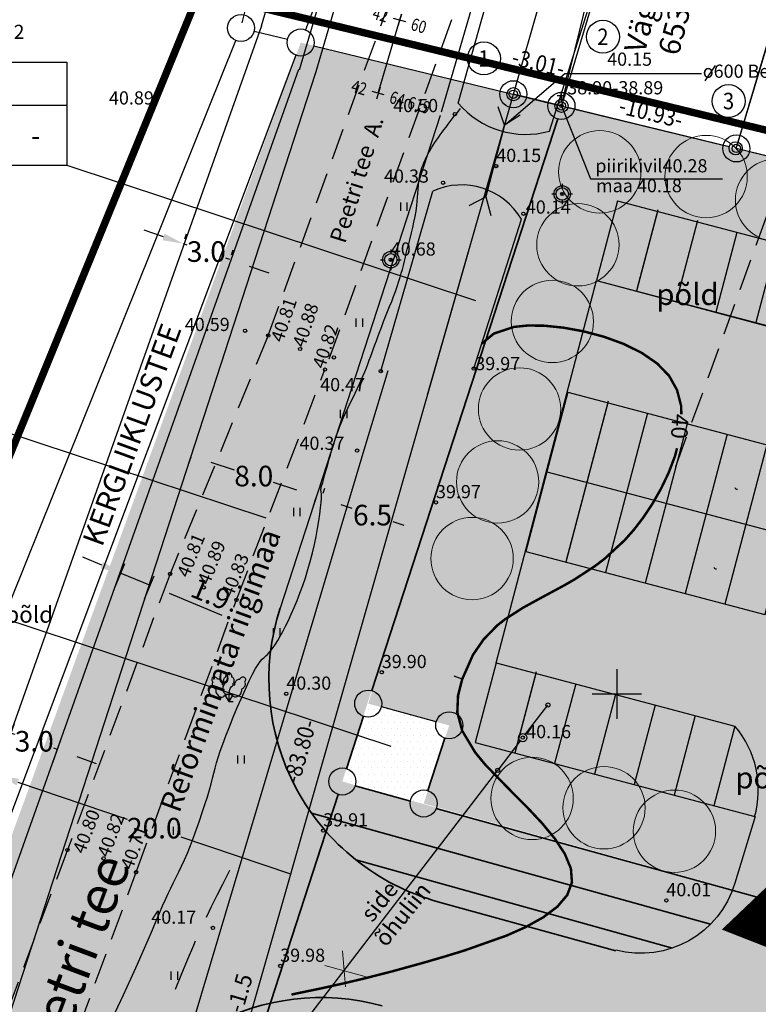
# Model space of a CAD drawing. Extents: x 545460 to 1092655, y 6583769 to 13168131.
# Drawn here: x 545914 to 545959, y 6583931 to 6583991 of the extents above; entities that cross this region are included whole.
import ezdxf
from ezdxf.enums import TextEntityAlignment as Align

# ---------------------------------------------------------------- set-up
doc = ezdxf.new("R2010")
doc.units = 0
doc.header["$PDMODE"] = 32
doc.header["$PDSIZE"] = 1
for name, pattern in [('CENTER', [2, 1.25, -0.25, 0.25, -0.25]), ('DASHED2', [9.525, 6.35, -3.175]), ('PIIRID', [7.5, 5, -1, 0.5, -1])]:
    doc.linetypes.add(name, pattern=pattern)
doc.layers.get('0').update_dxf_attribs({"linetype": 'CONTINUOUS'})
for name, color, linetype in [('ALUSVORK', 6, 'CONTINUOUS'), ('ELAMUMAA', 2, 'CONTINUOUS'), ('HALJASTUS', 3, 'CONTINUOUS'), ('k-as-pos-nr', 7, 'CONTINUOUS'), ('KOLVIK', 3, 'CONTINUOUS'), ('KORGPIK', 2, 'CONTINUOUS'), ('korgusjoon', 23, 'CONTINUOUS'), ('korgusjoon_tais', 13, 'CONTINUOUS'), ('KRAAV', 4, 'CONTINUOUS'), ('KTRASS', 7, 'CONTINUOUS'), ('MOODUD', 7, 'CONTINUOUS'), ('PIIR', 1, 'CONTINUOUS'), ('PIIR_UUS', 1, 'CONTINUOUS'), ('PIIRID', 10, 'CONTINUOUS'), ('Piirinaabrid_Aadressid', 7, 'CONTINUOUS'), ('PLANEERITAVAALA-PIIR', 1, 'PIIRID'), ('pr_kate', 1, 'CONTINUOUS'), ('Pr_telg', 4, 'CENTER'), ('Pr_telg_Pk', 1, 'CONTINUOUS'), ('PUU', 3, 'CONTINUOUS'), ('re-K-P', 251, 'CONTINUOUS'), ('RISTID', 7, 'CONTINUOUS'), ('SLIIN', 6, 'CONTINUOUS'), ('tee', 7, 'CONTINUOUS'), ('TEED', 2, 'CONTINUOUS'), ('TEXT', 7, 'CONTINUOUS'), ('tootmismaa', 200, 'CONTINUOUS'), ('TRANSPORDIMAA', 250, 'CONTINUOUS'), ('Truup', 3, 'CONTINUOUS')]:
    doc.layers.add(name, color=color, linetype=linetype)
doc.layers.add('KATASTRIPIIR', color=1, linetype='CONTINUOUS', lineweight=18)
doc.layers.add('piir UUS', color=1, linetype='CONTINUOUS', lineweight=35)
doc.styles.add('1-500', font='COUR.TTF', dxfattribs={"width": 0.8, "height": 0.75})
doc.styles.add('ESTS', font='romans.shx')
doc.styles.add('ROMANS', font='ROMANS.shx')
doc.styles.get("Standard").update_dxf_attribs({"font": 'ISOCP'})
doc.styles.add('SWISL', font='swissl.ttf')
doc.dimstyles.new('ISO-25', dxfattribs={"dimtxt": 2.5, "dimasz": 2.5, "dimexe": 1.25, "dimexo": 0.625, "dimtad": 1, "dimtih": 1, "dimdec": 4, "dimdsep": 46, "dimtxsty": 'Standard', "dimcen": 2.5, "dimadec": 0, "dimazin": 0, "dimtfac": 1, "dimtdec": 4, "dimtmove": 0, "dimatfit": 3, "dimfxl": 0, "dimtvp": 1, "dimtolj": 1, "dimtzin": 0, "dimarcsym": 0})

# ---------------------------------------------------------------- blocks, each defined once
blk = doc.blocks.new('23')
for p, q in [((0, 1.25), (0, 0.75)), ((-1.25, 0), (-0.75, 0)), ((0.75, 0), (1.25, 0)), ((0, -0.75), (0, -1.25))]:
    blk.add_line(p, q)
blk.add_circle((0, 0), 0.75)
blk.add_point((0, 0))
blk = doc.blocks.new('rist')
for p, q in [((0, 3), (0, -3)), ((-3, 0), (3, 0))]:
    blk.add_line(p, q)
blk = doc.blocks.new('59')
blk.add_line((0, 0.5), (0, 5))
for centre, radius in [((0, 5), 0.25), ((0, 0), 0.5)]:
    blk.add_circle(centre, radius)
blk = doc.blocks.new('316')
for p, q in [((-0.48, 0.74), (0, 0)), ((0, 0.88), (0, 0)), ((0.48, 0.74), (0, 0)), ((0, 0), (0.53, 0))]:
    blk.add_line(p, q)
at = {"flags": 128}
for points in [[(-1.35, 2.7), (-1.41, 2.77), (-1.47, 2.84), (-1.54, 2.89), (-1.61, 2.93), (-1.69, 2.96), (-1.76, 2.97), (-1.83, 2.96), (-1.89, 2.94), (-1.95, 2.91), (-1.99, 2.86), (-2.02, 2.8), (-2.04, 2.72), (-2.05, 2.64), (-2.04, 2.56), (-2.01, 2.48), (-1.98, 2.39), (-1.93, 2.31)], [(-0.75, 2.02), (-0.74, 2.1), (-0.75, 2.18), (-0.77, 2.27), (-0.8, 2.36), (-0.85, 2.44), (-0.91, 2.52), (-0.98, 2.59), (-1.05, 2.64), (-1.13, 2.68), (-1.21, 2.71), (-1.28, 2.71), (-1.35, 2.7)], [(-1.93, 2.31), (-1.97, 2.25), (-1.99, 2.18), (-1.99, 2.1), (-1.99, 2.02), (-1.97, 1.93), (-1.93, 1.85), (-1.89, 1.77), (-1.83, 1.69), (-1.77, 1.63), (-1.7, 1.57), (-1.62, 1.53), (-1.55, 1.51)], [(-1.55, 1.51), (-1.57, 1.4), (-1.56, 1.28), (-1.54, 1.16), (-1.5, 1.04), (-1.44, 0.93), (-1.37, 0.82), (-1.28, 0.72), (-1.18, 0.64), (-1.08, 0.58), (-0.97, 0.53), (-0.87, 0.51), (-0.77, 0.51), (-0.68, 0.54), (-0.6, 0.59), (-0.53, 0.65), (-0.49, 0.74)], [(-0.59, 1.96), (-0.67, 1.99), (-0.75, 2.02)], [(-0.49, 0.74), (-0.4, 0.75), (-0.32, 0.77), (-0.24, 0.82)]]:
    blk.add_lwpolyline(points, dxfattribs=at)
at = {"extrusion": (0, 0, -1), "flags": 128}
for points in [[(0.47, 2.11), (0.51, 2.17), (0.55, 2.25), (0.58, 2.33), (0.6, 2.42), (0.61, 2.51), (0.6, 2.61), (0.58, 2.7), (0.55, 2.78), (0.51, 2.85), (0.46, 2.91), (0.41, 2.96), (0.35, 2.99)], [(0.35, 2.99), (0.34, 3.09), (0.32, 3.18), (0.29, 3.26), (0.26, 3.33), (0.21, 3.4), (0.15, 3.45), (0.09, 3.48), (0.03, 3.5), (-0.04, 3.5), (-0.1, 3.48), (-0.16, 3.45), (-0.22, 3.4), (-0.26, 3.34), (-0.3, 3.26), (-0.33, 3.18), (-0.35, 3.09), (-0.35, 3)], [(-0.35, 3), (-0.42, 2.97), (-0.48, 2.92), (-0.53, 2.86), (-0.57, 2.79), (-0.61, 2.7), (-0.63, 2.61), (-0.63, 2.51), (-0.63, 2.41), (-0.61, 2.32), (-0.57, 2.23), (-0.53, 2.16), (-0.48, 2.1)], [(-0.76, 2.02), (-0.75, 2.1), (-0.76, 2.19), (-0.78, 2.27), (-0.82, 2.36), (-0.86, 2.44), (-0.92, 2.51), (-0.98, 2.58), (-1.05, 2.63), (-1.13, 2.67), (-1.2, 2.69), (-1.27, 2.7), (-1.34, 2.7)], [(-1.34, 2.7), (-1.4, 2.77), (-1.46, 2.84), (-1.53, 2.89), (-1.6, 2.93), (-1.68, 2.96), (-1.75, 2.97), (-1.82, 2.97), (-1.88, 2.95), (-1.94, 2.91), (-1.98, 2.86), (-2.01, 2.8), (-2.03, 2.73), (-2.04, 2.65), (-2.03, 2.57), (-2.01, 2.48), (-1.98, 2.4), (-1.93, 2.32)], [(0, 0.88), (0.09, 0.84), (0.18, 0.82), (0.27, 0.82), (0.36, 0.85), (0.45, 0.91), (0.52, 0.98), (0.59, 1.07), (0.64, 1.18), (0.67, 1.3), (0.69, 1.43), (0.7, 1.57), (0.68, 1.69), (0.65, 1.82), (0.6, 1.93), (0.54, 2.03), (0.47, 2.11)], [(-0.48, 0.74), (-0.38, 0.75), (-0.3, 0.78), (-0.22, 0.84), (-0.16, 0.91), (-0.12, 1), (-0.1, 1.11), (-0.09, 1.22), (-0.11, 1.34), (-0.15, 1.46), (-0.2, 1.58), (-0.27, 1.69), (-0.35, 1.79), (-0.45, 1.88), (-0.55, 1.95), (-0.65, 2), (-0.76, 2.02)], [(-0.48, 2.1), (-0.53, 2.04), (-0.58, 1.96)], [(-1.55, 1.5), (-1.56, 1.39), (-1.55, 1.27), (-1.53, 1.15), (-1.49, 1.03), (-1.43, 0.92), (-1.35, 0.81), (-1.27, 0.72), (-1.17, 0.64), (-1.07, 0.58), (-0.96, 0.54), (-0.86, 0.52), (-0.76, 0.52), (-0.67, 0.54), (-0.59, 0.59), (-0.53, 0.66), (-0.48, 0.74)], [(-1.93, 2.32), (-1.97, 2.26), (-2, 2.19), (-2.01, 2.11), (-2, 2.02), (-1.98, 1.93), (-1.95, 1.84), (-1.9, 1.76), (-1.84, 1.68), (-1.77, 1.62), (-1.7, 1.56), (-1.62, 1.52), (-1.55, 1.5)], [(-0.24, 0.82), (-0.16, 0.82), (-0.08, 0.84), (0, 0.88)]]:
    blk.add_lwpolyline(points, dxfattribs=at)
blk = doc.blocks.new('piirkivi')
for p, q in [((-0.5, 1.25), (0.5, 1.25)), ((0, 0.5), (0, 1.75))]:
    blk.add_line(p, q)
blk.add_circle((0, 0), 0.5)
blk = doc.blocks.new('41')
for p, q in [((-0.39, -0.5), (-0.39, 0.5)), ((0.41, -0.5), (0.41, 0.5))]:
    blk.add_line(p, q)
blk = doc.blocks.new('PPNR')
blk.add_circle((0, 0), 2)
at = {"style": 'ROMANS', "width": 0.9}
blk.add_attdef('PPNR', text='', height=2, dxfattribs=at).set_placement((0, 0), align=Align.MIDDLE_CENTER)
blk = doc.blocks.new('JOON')
at = {"style": 'ROMANS', "width": 0.9}
blk.add_attdef('JOON', text='', height=2, dxfattribs=at).set_placement((0, 0), align=Align.MIDDLE_CENTER)
blk = doc.blocks.new('parkla25')
at = {"layer": 'KOLVIK'}
for centre, start, end in [((545740.14, 6584041.963), 202.87345, 276.13209), ((545742.557, 6584041.324), 202.87345, 276.13209), ((545741.187, 6584034.923), 289.89686, 3.1555), ((545737.123, 6584030.348), 202.87345, 276.13209), ((545739.911, 6584030.089), 289.89686, 3.1555), ((545735.846, 6584025.514), 202.87345, 276.13209)]:
    blk.add_arc(centre, 0.159, start, end, dxfattribs=at)
at = {"layer": 're-K-P', "color": 7, "lineweight": 25}
for p, q in [((545729.863, 6584047.684), (545746.783, 6584043.215)), ((545729.863, 6584047.684), (545744.366, 6584043.854)), ((545728.587, 6584042.85), (545745.507, 6584038.381)), ((545728.587, 6584042.85), (545743.089, 6584039.019)), ((545726.846, 6584036.07), (545741.348, 6584032.239)), ((545725.569, 6584031.235), (545740.072, 6584027.405)), ((545725.569, 6584031.235), (545740.072, 6584027.405)), ((545724.293, 6584026.401), (545738.796, 6584022.571)), ((545722.483, 6584019.639), (545736.986, 6584015.809)), ((545721.207, 6584014.805), (545738.192, 6584010.319))]:
    blk.add_line(p, q, dxfattribs=at)
at = {"layer": 're-K-P', "color": 251, "lineweight": 25}
blk.add_line((545742.762, 6584027.887), (545742.431, 6584026.633), dxfattribs=at)
for points in [[(545729.863, 6584047.684), (545728.587, 6584042.85)], [(545729.863, 6584047.684), (545728.587, 6584042.85)], [(545732.28, 6584047.046), (545731.004, 6584042.212)], [(545732.28, 6584047.046), (545731.004, 6584042.212)], [(545732.304, 6584047.137), (545731.028, 6584042.302)], [(545734.697, 6584046.407), (545733.421, 6584041.573)], [(545734.697, 6584046.407), (545733.421, 6584041.573)], [(545734.721, 6584046.498), (545733.445, 6584041.664)], [(545737.114, 6584045.769), (545735.838, 6584040.935)], [(545737.114, 6584045.769), (545735.838, 6584040.935)], [(545739.532, 6584045.131), (545738.255, 6584040.296)], [(545739.532, 6584045.131), (545738.255, 6584040.296)], [(545741.949, 6584044.492), (545740.672, 6584039.658)], [(545741.949, 6584044.492), (545740.672, 6584039.658)], [(545744.366, 6584043.854), (545743.089, 6584039.019)], [(545744.366, 6584043.854), (545743.089, 6584039.019)], [(545746.783, 6584043.215), (545745.507, 6584038.381)], [(545726.846, 6584036.07), (545725.569, 6584031.235)], [(545729.263, 6584035.431), (545727.987, 6584030.597)], [(545729.287, 6584035.522), (545728.011, 6584030.688)], [(545731.68, 6584034.793), (545730.404, 6584029.959)], [(545734.097, 6584034.155), (545732.821, 6584029.32)], [(545736.514, 6584033.516), (545735.238, 6584028.682)], [(545738.931, 6584032.878), (545737.655, 6584028.043)], [(545741.348, 6584032.239), (545740.072, 6584027.405)], [(545725.569, 6584031.235), (545724.293, 6584026.401)], [(545728.011, 6584030.688), (545726.734, 6584025.854)], [(545727.987, 6584030.597), (545726.71, 6584025.763)], [(545730.404, 6584029.959), (545729.127, 6584025.124)], [(545732.821, 6584029.32), (545731.544, 6584024.486)], [(545735.238, 6584028.682), (545733.962, 6584023.847)], [(545737.655, 6584028.043), (545736.379, 6584023.209)], [(545740.072, 6584027.405), (545738.796, 6584022.571)], [(545722.483, 6584019.639), (545721.207, 6584014.805)], [(545724.9, 6584019.001), (545723.624, 6584014.166)], [(545724.924, 6584019.092), (545723.648, 6584014.257)], [(545727.318, 6584018.362), (545726.041, 6584013.528)], [(545729.735, 6584017.724), (545728.458, 6584012.889)], [(545732.152, 6584017.085), (545730.875, 6584012.251)], [(545734.569, 6584016.447), (545733.292, 6584011.613)], [(545736.986, 6584015.809), (545735.71, 6584010.974)]]:
    blk.add_lwpolyline(points, dxfattribs=at)
for centre, start, end in [((545736.775, 6584028.361), 354.47228, 40.27637), ((545736.63, 6584028.165), 291.20156, 345.21016), ((545732.412, 6584011.93), 344.12234, 40.27637)]:
    blk.add_arc(centre, 6, start, end, dxfattribs=at)
blk = doc.blocks.new('*D97')
at = {"layer": 'PIIR_UUS', "color": 0, "lineweight": -2, "ltscale": 0.5}
for p, q in [((545912.541, 6583945.344), (545912.641, 6583945.64)), ((545913.626, 6583944.648), (545920.27, 6583942.406)), ((545930.198, 6583939.057), (545923.553, 6583941.299)), ((545931.482, 6583938.953), (545931.582, 6583939.249))]:
    blk.add_line(p, q, dxfattribs=at)
at = {"layer": 'PIIR_UUS', "color": 0, "lineweight": 30, "ltscale": 0.5}
for points in [[(545913.692, 6583944.846), (545913.559, 6583944.451), (545912.441, 6583945.048)], [(545930.264, 6583939.254), (545930.131, 6583938.859), (545931.382, 6583938.657)]]:
    blk.add_solid(points, dxfattribs=at)
at = {"layer": 'PIIR_UUS', "color": 0, "lineweight": 25, "ltscale": 0.5, "insert": (545921.912, 6583941.853), "char_height": 1.25, "attachment_point": 5}
blk.add_mtext('\\A1;20.0', dxfattribs=at)
blk = doc.blocks.new('stalbl')
for p, q in [((0.0424, 0), (-0.0424, 0)), ((0, 0.0424), (0, -0.0415))]:
    blk.add_line(p, q)
blk.add_attdef('STAMAN', text='', height=0.0833).set_placement((-0.08, 0), align=Align.MIDDLE_RIGHT)
blk.add_attdef('STAPRE', text='', height=0.0833).set_placement((0.08, 0), align=Align.MIDDLE_LEFT)
blk = doc.blocks.new('*D101')
at = {"layer": 'tee', "color": 0, "lineweight": -2, "ltscale": 0.5}
for p, q in [((545924.123, 6583964.377), (545923.958, 6583963.87)), ((545925.34, 6583964.077), (545926.767, 6583963.613)), ((545930.57, 6583962.376), (545929.143, 6583962.84)), ((545931.731, 6583961.902), (545931.566, 6583961.395))]:
    blk.add_line(p, q, dxfattribs=at)
at = {"layer": 'tee', "color": 0, "lineweight": 30, "ltscale": 0.5}
for points in [[(545925.405, 6583964.276), (545925.276, 6583963.879), (545924.152, 6583964.464)], [(545930.635, 6583962.574), (545930.506, 6583962.178), (545931.759, 6583961.99)]]:
    blk.add_solid(points, dxfattribs=at)
at = {"layer": 'tee', "color": 0, "lineweight": 25, "ltscale": 0.5, "insert": (545927.955, 6583963.227), "char_height": 1.25, "attachment_point": 5}
blk.add_mtext('\\A1;8.0', dxfattribs=at)
blk = doc.blocks.new('*D107')
at = {"layer": 'MOODUD', "color": 0, "lineweight": -2, "ltscale": 0.5}
for p, q in [((545922.475, 6583977.741), (545921.292, 6583978.145)), ((545923.759, 6583977.633), (545923.86, 6583977.929)), ((545923.658, 6583977.337), (545923.89, 6583977.258)), ((545926.598, 6583976.664), (545926.699, 6583976.96)), ((545926.497, 6583976.368), (545926.266, 6583976.447)), ((545927.68, 6583975.964), (545928.863, 6583975.561))]:
    blk.add_line(p, q, dxfattribs=at)
at = {"layer": 'MOODUD', "color": 0, "lineweight": 25, "ltscale": 0.5}
for points in [[(545922.542, 6583977.938), (545922.408, 6583977.544), (545923.658, 6583977.337)], [(545927.748, 6583976.161), (545927.613, 6583975.767), (545926.497, 6583976.368)]]:
    blk.add_solid(points, dxfattribs=at)
at = {"layer": 'MOODUD', "color": 0, "lineweight": 30, "ltscale": 0.5, "insert": (545925.078, 6583976.853), "char_height": 1.25, "attachment_point": 5}
blk.add_mtext('\\A1;3.0', dxfattribs=at)
blk = doc.blocks.new('*D108')
at = {"layer": 'MOODUD', "color": 0, "lineweight": -2, "ltscale": 0.5}
for p, q in [((545918.733, 6583957.82), (545917.579, 6583958.301)), ((545919.542, 6583956.513), (545920.127, 6583957.915)), ((545919.886, 6583957.339), (545921.659, 6583956.599)), ((545921.315, 6583955.774), (545921.9, 6583957.176)), ((545922.813, 6583956.118), (545926.011, 6583954.784))]:
    blk.add_line(p, q, dxfattribs=at)
at = {"layer": 'MOODUD', "color": 0, "lineweight": 25, "ltscale": 0.5}
for points in [[(545918.813, 6583958.012), (545918.652, 6583957.627), (545919.886, 6583957.339)], [(545922.893, 6583956.31), (545922.733, 6583955.926), (545921.659, 6583956.599)]]:
    blk.add_solid(points, dxfattribs=at)
at = {"layer": 'MOODUD', "color": 0, "lineweight": 25, "ltscale": 0.5, "insert": (545925.35, 6583956.076), "char_height": 1.25, "attachment_point": 5, "rotation": 337.36038}
blk.add_mtext('\\A1;1.9', dxfattribs=at)
blk = doc.blocks.new('*D110')
at = {"layer": 'MOODUD', "color": 0, "lineweight": -2, "ltscale": 0.5}
for p, q in [((545912.036, 6583948.047), (545910.859, 6583948.466)), ((545912.934, 6583946.84), (545913.424, 6583948.217)), ((545913.214, 6583947.629), (545913.437, 6583947.55)), ((545915.755, 6583945.838), (545916.244, 6583947.215)), ((545916.035, 6583946.626), (545915.813, 6583946.705)), ((545917.213, 6583946.207), (545918.391, 6583945.789))]:
    blk.add_line(p, q, dxfattribs=at)
at = {"layer": 'MOODUD', "color": 0, "lineweight": 25, "ltscale": 0.5}
for points in [[(545912.106, 6583948.243), (545911.967, 6583947.851), (545913.214, 6583947.629)], [(545917.282, 6583946.404), (545917.143, 6583946.011), (545916.035, 6583946.626)]]:
    blk.add_solid(points, dxfattribs=at)
at = {"layer": 'MOODUD', "color": 0, "lineweight": 25, "ltscale": 0.5, "insert": (545914.625, 6583947.127), "char_height": 1.25, "attachment_point": 5}
blk.add_mtext('\\A1;3.0', dxfattribs=at)
blk = doc.blocks.new('*D111')
at = {"layer": 'MOODUD', "color": 0, "lineweight": -2, "ltscale": 0.5}
for p, q in [((545932.161, 6583962.188), (545932.26, 6583962.484)), ((545933.247, 6583961.495), (545933.913, 6583961.273)), ((545937.08, 6583960.216), (545936.414, 6583960.439)), ((545938.364, 6583960.117), (545938.463, 6583960.414))]:
    blk.add_line(p, q, dxfattribs=at)
at = {"layer": 'MOODUD', "color": 0, "lineweight": 25, "ltscale": 0.5}
for points in [[(545933.313, 6583961.693), (545933.182, 6583961.298), (545932.062, 6583961.891)], [(545937.146, 6583960.414), (545937.014, 6583960.019), (545938.266, 6583959.821)]]:
    blk.add_solid(points, dxfattribs=at)
at = {"layer": 'MOODUD', "color": 0, "lineweight": 25, "ltscale": 0.5, "insert": (545935.164, 6583960.856), "char_height": 1.25, "attachment_point": 5}
blk.add_mtext('\\A1;6.5', dxfattribs=at)
blk = doc.blocks.new('*D116')
at = {"layer": 'k-as-pos-nr', "color": 0, "lineweight": -2, "ltscale": 0.5}
for p, q in [((545927.256, 6583990.731), (545929.138, 6583998.469)), ((545930.205, 6583997.566), (545937.077, 6583995.894)), ((545947.232, 6583993.424), (545940.36, 6583995.096)), ((545946.712, 6583985.998), (545948.594, 6583993.736))]:
    blk.add_line(p, q, dxfattribs=at)
at = {"layer": 'k-as-pos-nr', "color": 0, "lineweight": 25, "ltscale": 0.5}
for points in [[(545930.254, 6583997.769), (545930.156, 6583997.364), (545928.99, 6583997.862)], [(545947.281, 6583993.626), (545947.183, 6583993.222), (545948.447, 6583993.129)]]:
    blk.add_solid(points, dxfattribs=at)
at = {"layer": 'k-as-pos-nr', "color": 0, "lineweight": 25, "ltscale": 0.5, "insert": (545938.718, 6583995.495), "char_height": 1.25, "attachment_point": 5}
blk.add_mtext('\\A1;20.0', dxfattribs=at)

msp = doc.modelspace()

# ---------------------------------------------------------------- hatches: boundary and pattern name
at = {"layer": 'ELAMUMAA', "lineweight": 35, "ltscale": 0.5}
h = msp.add_hatch(dxfattribs=at)
h.set_pattern_fill('DOTS', color=30, scale=0.25, style=0)
h.paths.add_polyline_path([(545973.54, 6583948.21), (545973.54, 6583954.461), (545987.3, 6583954.461), (545987.3, 6583948.21)], flags=16)
edge = h.paths.add_edge_path()
edge.add_line((545934.904, 6583949.415), (545946.638, 6583986.319))
edge.add_line((545946.621, 6583985.693), (546012.309, 6583969.651))
edge.add_line((546012.309, 6583969.651), (546000.085, 6583926.188))
edge.add_line((546000.085, 6583926.188), (545938.275, 6583943.351))
edge.add_line((545938.275, 6583943.351), (545939.824, 6583948.092))
edge.add_line((545939.824, 6583948.092), (545934.904, 6583949.415))
at = {"layer": 'tootmismaa', "lineweight": 35, "ltscale": 0.5}
h = msp.add_hatch(dxfattribs=at)
h.set_pattern_fill('DOTS', color=200, scale=0.25, style=0)
h.paths.add_polyline_path([(545933.33, 6583944.686), (545934.904, 6583949.415), (545939.824, 6583948.092), (545938.275, 6583943.351)])
at = {"layer": 'TRANSPORDIMAA', "lineweight": 35, "ltscale": 0.5}
h = msp.add_hatch(dxfattribs=at)
h.set_pattern_fill('DOTS', color=253, scale=0.25, style=0)
h.paths.add_polyline_path([(545900.049, 6583905.208), (545930.806, 6583989.542), (545946.541, 6583985.718), (545933.33, 6583944.686), (545927.811, 6583927.473), (545920.7, 6583905.82), (545913.799, 6583888.691), (545906.983, 6583890.573), (545896.029, 6583898.68)])
h = msp.add_hatch(dxfattribs=at)
h.set_pattern_fill('DOTS', color=253, scale=0.25, style=0)
h.paths.add_polyline_path([(545933.33, 6583944.686), (546000.085, 6583926.188), (545995.29, 6583908.83), (545955.819, 6583919.735), (545927.811, 6583927.473)])

# ---------------------------------------------------------------- linework, layer by layer
at = {"layer": 'KATASTRIPIIR', "color": 32, "linetype": 'Continuous', "lineweight": 25}
msp.add_line((545937.863, 6584008.312), (545931.095, 6583990.311), dxfattribs=at)
at = {"layer": 'KATASTRIPIIR', "color": 32, "linetype": 'Continuous', "lineweight": 30}
msp.add_line((545930.517, 6583988.774), (545910.943, 6583936.713), dxfattribs=at)
at = {"layer": 'KORGPIK', "ltscale": 0.5, "elevation": 0}
msp.add_lwpolyline([(545946.638, 6583985.694), (545948.399, 6583981.276), (545956.426, 6583981.276)], dxfattribs=at)
at = {"layer": 'KORGPIK', "ltscale": 0.5}
for centre in [(545940.17, 6583985.2), (545946.638, 6583985.694, 0), (545942.638, 6583982.044), (545942.68, 6583982.04), (545939.45, 6583981.03), (545944.33, 6583979.15), (545936.276, 6583976.359), (545927.43, 6583972.05), (545928.83, 6583971.75), (545930.77, 6583970.94), (545932.82, 6583970.43), (545932.28, 6583969.69), (545935.67, 6583969.6), (545941.31, 6583969.75), (545934.23, 6583964.77), (545939.02, 6583961.63), (545922.87, 6583957.29), (545924.92, 6583956.47), (545926.9, 6583955.71), (545935.73, 6583951.32), (545929.93, 6583950.01), (545944.29, 6583947.35), (545932.17, 6583941.71), (545916.64, 6583940.53), (545918.83, 6583940.02), (545920.81, 6583939.18), (545953.01, 6583937.47), (545925.47, 6583935.8), (545929.56, 6583933.49)]:
    msp.add_circle(centre, 0.1, dxfattribs=at)
at = {"layer": 'KORGPIK', "color": 11, "ltscale": 0.5}
msp.add_circle((545946.686, 6583980.348), 0.1, dxfattribs=at)
at = {"layer": 'korgusjoon', "ltscale": 0.5}
msp.add_lwpolyline([(545919.538, 6583930.67), (545920.037, 6583931.731), (545920.495, 6583932.716), (545920.897, 6583933.598), (545921.244, 6583934.379), (545921.545, 6583935.071), (545921.806, 6583935.682), (545922.034, 6583936.224), (545922.237, 6583936.704), (545922.421, 6583937.135), (545922.593, 6583937.524), (545922.759, 6583937.884), (545922.923, 6583938.222), (545923.084, 6583938.548), (545923.246, 6583938.873), (545923.409, 6583939.204), (545923.574, 6583939.553), (545923.744, 6583939.928), (545923.92, 6583940.339), (545924.103, 6583940.792), (545924.288, 6583941.278), (545924.474, 6583941.784), (545924.656, 6583942.298), (545924.829, 6583942.807), (545924.99, 6583943.299), (545925.136, 6583943.762), (545925.262, 6583944.183), (545925.367, 6583944.554), (545925.455, 6583944.886), (545925.535, 6583945.196), (545925.614, 6583945.499), (545925.7, 6583945.81), (545925.801, 6583946.146), (545925.923, 6583946.522), (545926.074, 6583946.955), (545926.26, 6583947.454), (545926.474, 6583948.004), (545926.708, 6583948.585), (545926.954, 6583949.175), (545927.203, 6583949.753), (545927.447, 6583950.299), (545927.677, 6583950.792), (545927.885, 6583951.21), (545928.064, 6583951.539), (545928.218, 6583951.789), (545928.351, 6583951.976), (545928.469, 6583952.114), (545928.577, 6583952.222), (545928.68, 6583952.313), (545928.783, 6583952.405), (545928.891, 6583952.513), (545929.008, 6583952.65), (545929.135, 6583952.818), (545929.271, 6583953.018), (545929.415, 6583953.248), (545929.567, 6583953.508), (545929.725, 6583953.798), (545929.889, 6583954.118), (545930.058, 6583954.466), (545930.231, 6583954.842), (545930.407, 6583955.244), (545930.583, 6583955.669), (545930.757, 6583956.114), (545930.926, 6583956.578), (545931.089, 6583957.057), (545931.243, 6583957.549), (545931.386, 6583958.05), (545931.516, 6583958.559), (545931.633, 6583959.067), (545931.736, 6583959.565), (545931.826, 6583960.046), (545931.902, 6583960.5), (545931.963, 6583960.92), (545932.011, 6583961.297), (545932.044, 6583961.623), (545932.062, 6583961.891), (545932.066, 6583962.106), (545932.056, 6583962.274), (545932.033, 6583962.401), (545932.076, 6583962.605)], dxfattribs=at)
at = {"layer": 'korgusjoon', "linetype": 'DASHED2', "ltscale": 0.5, "flags": 128}
msp.add_lwpolyline([(545915.982, 6583904.739), (545915.981, 6583904.942), (545915.984, 6583905.155), (545915.992, 6583905.38), (545916.006, 6583905.622), (545916.026, 6583905.882), (545916.054, 6583906.164), (545916.09, 6583906.471), (545916.135, 6583906.806), (545916.189, 6583907.169), (545916.251, 6583907.551), (545916.317, 6583907.942), (545916.385, 6583908.331), (545916.452, 6583908.706), (545916.516, 6583909.057), (545916.573, 6583909.373), (545916.62, 6583909.642), (545916.657, 6583909.857), (545916.682, 6583910.021), (545916.699, 6583910.143), (545916.707, 6583910.228), (545916.709, 6583910.284), (545916.706, 6583910.318), (545916.699, 6583910.337), (545916.689, 6583910.348), (545916.677, 6583910.358), (545916.666, 6583910.369), (545916.656, 6583910.385), (545916.647, 6583910.407), (545916.642, 6583910.438), (545916.642, 6583910.481), (545916.647, 6583910.538), (545916.66, 6583910.611), (545916.679, 6583910.702), (545916.706, 6583910.808), (545916.737, 6583910.924), (545916.771, 6583911.044), (545916.808, 6583911.166), (545916.845, 6583911.284), (545916.88, 6583911.393), (545916.913, 6583911.489), (545916.943, 6583911.57), (545916.973, 6583911.647), (545917.008, 6583911.731), (545917.051, 6583911.836), (545917.107, 6583911.973), (545917.18, 6583912.157), (545917.275, 6583912.399), (545917.396, 6583912.712), (545917.545, 6583913.105), (545917.717, 6583913.571), (545917.905, 6583914.099), (545918.101, 6583914.679), (545918.3, 6583915.3), (545918.493, 6583915.951), (545918.673, 6583916.622), (545918.833, 6583917.301), (545918.969, 6583917.978), (545919.079, 6583918.644), (545919.168, 6583919.289), (545919.237, 6583919.902), (545919.288, 6583920.476), (545919.324, 6583921), (545919.347, 6583921.464), (545919.36, 6583921.859), (545919.365, 6583922.181), (545919.367, 6583922.442), (545919.373, 6583922.661), (545919.389, 6583922.856), (545919.419, 6583923.046), (545919.471, 6583923.248), (545919.55, 6583923.481), (545919.662, 6583923.764), (545919.812, 6583924.111), (545919.997, 6583924.524), (545920.215, 6583925.004), (545920.463, 6583925.548), (545920.738, 6583926.157), (545921.036, 6583926.83), (545921.356, 6583927.565), (545921.694, 6583928.363), (545922.047, 6583929.219), (545922.412, 6583930.121), (545922.786, 6583931.052), (545923.165, 6583931.996), (545923.547, 6583932.938), (545923.928, 6583933.862), (545924.306, 6583934.751), (545924.676, 6583935.59), (545925.036, 6583936.368), (545925.389, 6583937.096), (545925.734, 6583937.789), (545926.075, 6583938.465), (545926.412, 6583939.138), (545926.707, 6583939.743)], dxfattribs=at)
at = {"layer": 'korgusjoon', "ltscale": 0.5}
msp.add_spline([(545932.076, 6583962.605), (545932.606, 6583964.49), (545933.253, 6583966.43), (545934.403, 6583968.873), (545935.84, 6583972.609), (545936.774, 6583975.052), (545937.278, 6583976.992), (545937.853, 6583979.65), (545938.068, 6583981.59), (545939.506, 6583984.248), (545940.512, 6583985.542)], degree=3, dxfattribs=at)
at = {"layer": 'korgusjoon_tais', "ltscale": 0.5}
msp.add_line((545940.612, 6583950.897), (545940.129, 6583951.071), dxfattribs=at)
at = {"layer": 'korgusjoon_tais', "ltscale": 0.5, "const_width": 0.15}
for points in [[(545941.798, 6583971.269), (545942.54, 6583971.878), (545943.76, 6583972.28), (545944.606, 6583972.366), (545945.624, 6583972.351), (545946.77, 6583972.233), (545947.988, 6583972.01), (545949.221, 6583971.683), (545950.413, 6583971.249), (545951.508, 6583970.709), (545952.449, 6583970.062), (545953.181, 6583969.306), (545953.66, 6583968.447), (545953.904, 6583967.504), (545953.924, 6583966.98)], [(545953.661, 6583964.915), (545953.532, 6583964.431), (545953.143, 6583963.41), (545952.673, 6583962.434), (545952.154, 6583961.528), (545951.611, 6583960.711), (545951.05, 6583959.981), (545950.474, 6583959.329), (545949.281, 6583958.226), (545948.668, 6583957.757), (545947.414, 6583956.94), (545946.778, 6583956.576), (545945.516, 6583955.897), (545944.312, 6583955.238), (545943.223, 6583954.54), (545942.739, 6583954.16), (545941.913, 6583953.314), (545941.27, 6583952.381), (545940.612, 6583950.897), (545940.36, 6583949.901), (545940.315, 6583948.882), (545940.614, 6583947.761), (545941.396, 6583946.457), (545942.01, 6583945.711), (545943.66, 6583944.018), (545944.573, 6583943.103), (545945.453, 6583942.166), (545946.232, 6583941.225), (545946.841, 6583940.3), (545947.213, 6583939.408), (545947.278, 6583938.567), (545946.99, 6583937.793), (545946.388, 6583937.085), (545945.53, 6583936.44), (545944.477, 6583935.855), (545943.288, 6583935.327), (545940.741, 6583934.427), (545939.502, 6583934.048), (545938.356, 6583933.713), (545936.355, 6583933.161), (545934.714, 6583932.742), (545933.4, 6583932.431), (545931.959, 6583932.111), (545930.24, 6583931.755)]]:
    msp.add_lwpolyline(points, dxfattribs=at)
at = {"layer": 'KRAAV', "ltscale": 0.5}
for points in [[(545940.358, 6583985.866), (545948.99, 6584016.47), (545952.486, 6584027.468)], [(545945.917, 6583984.163), (545949.7, 6583996.11), (545955.47, 6584016.31), (545958.378, 6584026.073)], [(545935.67, 6583969.6), (545938.821, 6583980.523)], [(545941.31, 6583969.75), (545944.222, 6583978.813)]]:
    msp.add_lwpolyline(points, dxfattribs=at)
at = {"layer": 'KRAAV'}
msp.add_lwpolyline([(545936.102, 6583969.618), (545934.629, 6583964.798), (545916.908, 6583905.474)], dxfattribs=at)
at = {"layer": 'KRAAV', "ltscale": 0.5}
for centre, radius, start, end in [((545944.467, 6583989.355), 5.39, 220.32956, 285.60446), ((545940.567, 6583976.655), 4.243, 30.553, 114.30318)]:
    msp.add_arc(centre, radius, start, end, dxfattribs=at)
at = {"layer": 'MOODUD', "color": 63, "lineweight": 20, "ltscale": 0.5}
for centre in [(545948.967, 6583981.693), (545955.427, 6583981.404), (545959.704, 6583979.979), (545947.638, 6583977.264), (545946.087, 6583972.613), (545944.093, 6583967.298), (545942.764, 6583962.869), (545941.213, 6583958.219), (545944.861, 6583943.66), (545949.224, 6583943.092), (545953.501, 6583941.667)]:
    msp.add_circle(centre, 2.5, dxfattribs=at)
at = {"layer": 'PIIR', "color": 1, "ltscale": 0.5}
msp.add_line((545957.379, 6583983.494, 0), (545963.413, 6584003.791, 0), dxfattribs=at)
at = {"layer": 'PIIR', "color": 32, "lineweight": 30, "ltscale": 0.5}
for p, q in [((545927.979, 6583990.23), (545930.008, 6583989.736)), ((545892.66, 6583904.718), (545926.875, 6583989.665)), ((545931.604, 6583989.348), (545956.46, 6583983.306)), ((545920.925, 6583906.609), (545943.718, 6583986.404)), ((545943.718, 6583986.404), (545945.84, 6583985.888)), ((545958.056, 6583982.919), (546011.33, 6583969.969))]:
    msp.add_line(p, q, dxfattribs=at)
at = {"layer": 'PIIR', "ltscale": 0.5}
msp.add_line((545956.829, 6583983.217), (545947.027, 6583985.6), dxfattribs=at)
msp.add_lwpolyline([(545943.608, 6583986.019), (545938.488, 6583968.129)], dxfattribs=at)
at = {"layer": 'PIIR', "color": 1}
for centre in [(545927.182, 6583990.427), (545930.806, 6583989.542), (545943.718, 6583986.404), (545946.638, 6583985.694), (545957.258, 6583983.113), (545934.904, 6583949.415), (545939.824, 6583948.092), (545933.33, 6583944.686), (545933.33, 6583944.686), (545938.275, 6583943.351)]:
    msp.add_circle(centre, 0.821, dxfattribs=at)
at = {"layer": 'PIIR', "ltscale": 0.5}
for centre in [(545943.718, 6583986.404, 0), (545946.638, 6583985.694, 0), (545957.258, 6583983.113, 0)]:
    msp.add_circle(centre, 0.25, dxfattribs=at)
at = {"layer": 'piir UUS', "linetype": 'Continuous', "ltscale": 0.5}
for p, q in [((545946.415, 6583984.904, 0), (545935.128, 6583950.205, 0)), ((545934.62, 6583948.645, 0), (545933.586, 6583945.465, 0)), ((545934.62, 6583948.645, 0), (545933.586, 6583945.465, 0)), ((545939.56, 6583947.315, 0), (545938.525, 6583944.133, 0)), ((545934.106, 6583944.418), (545937.466, 6583943.49)), ((545934.106, 6583944.418), (545937.466, 6583943.49)), ((545933.078, 6583943.904, 0), (545927.994, 6583928.274, 0)), ((545939.04, 6583943.054), (545999.294, 6583926.407))]:
    msp.add_line(p, q, dxfattribs=at)
at = {"layer": 'PIIR_UUS', "color": 32, "lineweight": 25, "ltscale": 0.5}
msp.add_line((545943.718, 6583986.404), (545955.291, 6584026.804), dxfattribs=at)
at = {"layer": 'PIIR_UUS', "color": 32, "lineweight": 30, "ltscale": 0.5}
for p, q in [((545952.942, 6584006.754), (545946.638, 6583985.694)), ((545946.638, 6583985.694), (545943.718, 6583986.404))]:
    msp.add_line(p, q, dxfattribs=at)
at = {"layer": 'PIIR_UUS', "lineweight": 30, "ltscale": 0.5}
msp.add_line((545939.032, 6583948.305), (545935.702, 6583949.224), dxfattribs=at)
at = {"layer": 'PIIR_UUS', "color": 32, "linetype": 'Continuous', "ltscale": 0.5}
msp.add_lwpolyline([(546007.923, 6584005.051), (546034.061, 6583964.444), (545957.258, 6583983.113), (545963.522, 6584004.182), (545952.942, 6584006.754), (545957.528, 6584022.179)], dxfattribs=at)
at = {"layer": 'PIIR_UUS'}
msp.add_circle((545957.218, 6583983.122), 0.4, dxfattribs=at)
at = {"layer": 'PIIRID'}
for centre in [(545943.723, 6583986.403), (545946.638, 6583985.694)]:
    msp.add_circle(centre, 0.4, dxfattribs=at)
at = {"layer": 'PLANEERITAVAALA-PIIR', "ltscale": 2, "const_width": 0.45}
for points in [[(545887.411, 6583901.682), (545924.643, 6583992.581)], [(545924.645, 6583992.559), (546224.839, 6583919.841)]]:
    msp.add_lwpolyline(points, dxfattribs=at)
at = {"layer": 'pr_kate', "color": 3, "lineweight": 30}
for p, q in [((545928.43, 6583990.548), (545945.614, 6584049.234)), ((545930.736, 6583987.882), (545946.848, 6584043.122))]:
    msp.add_line(p, q, dxfattribs=at)
at = {"layer": 'pr_kate', "color": 7, "lineweight": 30}
for p, q in [((545931.676, 6583987.589), (545944.797, 6584032.398)), ((545939.354, 6583985.341), (545952.475, 6584030.15))]:
    msp.add_line(p, q, dxfattribs=at)
at = {"layer": 'pr_kate', "color": 251, "linetype": 'Continuous', "lineweight": 35, "ltscale": 0.5}
msp.add_line((545939.141, 6583937.391), (545949.944, 6583934.407), dxfattribs=at)
at = {"layer": 'Pr_telg', "ltscale": 4}
msp.add_line((545935.515, 6583986.465), (545948.636, 6584031.274), dxfattribs=at)
at = {"layer": 're-K-P', "color": 7, "lineweight": 25, "ltscale": 0.5}
for p, q in [((545916.596, 6583982.089), (545941.424, 6583973.891)), ((545910.51, 6583966.691), (545928.681, 6583960.691)), ((545910.126, 6583955.465), (545936.273, 6583946.83))]:
    msp.add_line(p, q, dxfattribs=at)
at = {"layer": 're-K-P', "color": 7, "lineweight": 30, "ltscale": 0.5}
msp.add_line((545942.67, 6583951.884), (545948.773, 6583975.095), dxfattribs=at)
at = {"layer": 're-K-P', "color": 7, "lineweight": 20, "ltscale": 0.5}
for p, q in [((545933.349, 6583934.403), (545933.516, 6583932.231)), ((545932.278, 6583933.515), (545934.775, 6583932.838))]:
    msp.add_line(p, q, dxfattribs=at)
at = {"layer": 're-K-P', "color": 251, "lineweight": 30}
for points in [[(545948.773, 6583975.095), (545962.858, 6583971.343, -0.416917), (545967.097, 6583963.947), (545959.856, 6583937.739, 0.354663), (545962.884, 6583930.811, 0.354663)], [(545958.401, 6583942.555), (545957.177, 6583938.514, -0.40191), (545949.939, 6583934.444)]]:
    msp.add_lwpolyline(points, format="xyb", dxfattribs=at)
at = {"layer": 'SLIIN', "ltscale": 0.5}
msp.add_lwpolyline([(545912.339, 6583905.73), (545942.77, 6583945.365)], dxfattribs=at)
at = {"layer": 'tee', "color": 3, "linetype": 'Continuous', "lineweight": 30, "ltscale": 0.5}
for p, q in [((545928.43, 6583990.548, 0), (545898.526, 6583906.414, 0)), ((545930.673, 6583987.902, 0), (545901.302, 6583905.265, 0))]:
    msp.add_line(p, q, dxfattribs=at)
at = {"layer": 'tee', "color": 7, "linetype": 'Continuous', "lineweight": 30, "ltscale": 0.5}
for p, q in [((545931.689, 6583987.635, 0), (545907.902, 6583914.509, 0)), ((545939.278, 6583985.106, 0), (545929.556, 6583955.216, 0))]:
    msp.add_line(p, q, dxfattribs=at)
at = {"layer": 'tee', "color": 3, "linetype": 'Continuous', "lineweight": 35, "ltscale": 0.5}
for p, q in [((545931.469, 6583942.759), (545955.686, 6583936.021)), ((545934.156, 6583939.928), (545953.38, 6583934.578))]:
    msp.add_line(p, q, dxfattribs=at)
at = {"layer": 'tee', "color": 0, "ltscale": 2}
msp.add_lwpolyline([(545959.277, 6583938.458, 0, 3.384, 0), (545957.954, 6583935.082, 0, 3.384, 0)], format="xyseb", dxfattribs=at)
at = {"layer": 'tee', "color": 0, "lineweight": 35, "ltscale": 0.5}
msp.add_arc((545942.869, 6583950.886, 0), 14, 161.9814, 254.555, dxfattribs=at)
at = {"layer": 'tee', "lineweight": 35, "ltscale": 0.5}
msp.add_arc((545932.032, 6583917.57, 0), 14, 74.555, 161.9814, dxfattribs=at)
at = {"layer": 'TEED', "linetype": 'DASHED2', "ltscale": 0.3}
for points in [[(545928.83, 6583971.75), (545936.76, 6583993.56), (545941.43, 6584006.65), (545942.42, 6584009.35), (545945.54, 6584019.01), (545948.501, 6584028.411)], [(545951.927, 6584027.6), (545948.58, 6584017.32), (545940.93, 6583993.6), (545932.28, 6583969.69)], [(545953.589, 6583963.812), (545961.519, 6583985.622), (545966.189, 6583998.712), (545967.179, 6584001.412), (545970.299, 6584011.072), (545973.26, 6584020.474)], [(545928.83, 6583971.75), (545922.87, 6583957.29), (545916.64, 6583940.53), (545910.28, 6583923.53), (545903.78, 6583905.99)], [(545907.71, 6583904.75), (545914.38, 6583921.71), (545920.81, 6583939.18), (545926.9, 6583955.71), (545932.28, 6583969.69)]]:
    msp.add_lwpolyline(points, dxfattribs=at)
at = {"layer": 'TEXT'}
for p, q in [((545902.837, 6583988.34), (545916.596, 6583988.34)), ((545916.596, 6583988.34), (545916.596, 6583982.089)), ((545916.596, 6583985.722), (545902.837, 6583985.722)), ((545902.837, 6583982.089), (545916.596, 6583982.089))]:
    msp.add_line(p, q, dxfattribs=at)
at = {"layer": 'Truup', "ltscale": 0.5}
msp.add_line((545955.972, 6583988.154), (545955.342, 6583987.22), dxfattribs=at)
for points in [[(545943.18, 6583984.53), (545946.855, 6583987.657), (545955.15, 6583987.657)], [(545944.137, 6583985.126), (545943.18, 6583984.53), (545942.796, 6583985.629)], [(545941.045, 6583979.64), (545942.04, 6583980.17), (545942.35, 6583979.048)]]:
    msp.add_lwpolyline(points, dxfattribs=at)
at = {"layer": 'Truup', "linetype": 'DASHED2', "ltscale": 0.3, "const_width": 0.1, "flags": 128}
msp.add_lwpolyline([(545943.18, 6583984.53), (545942.04, 6583980.17)], dxfattribs=at)

# ---------------------------------------------------------------- block references
at = {"layer": 'ALUSVORK', "xscale": 0.5, "yscale": 0.5, "zscale": 0.5}
for p in [(545946.686, 6583980.348), (545936.276, 6583976.359)]:
    msp.add_blockref('23', p, dxfattribs=at)
at = {"layer": 'HALJASTUS', "xscale": 0.5, "yscale": 0.5, "zscale": 0.5}
for p in [(545937.072, 6583979.578), (545934.364, 6583972.543), (545933.417, 6583966.995), (545930.574, 6583961.042), (545929.356, 6583953.736), (545927.19, 6583946.024), (545923.265, 6583941.694), (545923.13, 6583932.9)]:
    msp.add_blockref('41', p, dxfattribs=at)
at = {"layer": 'KTRASS', "color": 7, "linetype": 'Continuous'}
msp.add_blockref('parkla25', (220.186, -67.755), dxfattribs=at)
at = {"layer": 'PIIR', "ltscale": 0.5, "xscale": 0.5, "yscale": 0.5, "zscale": 0.5}
for p, values in [((545949.156, 6583989.89), {'PPNR': '2'}), ((545941.931, 6583988.576), {'PPNR': '1'}), ((545956.788, 6583985.991), {'PPNR': '3'})]:
    msp.add_blockref('PPNR', p, dxfattribs=at).add_auto_attribs(values)
for p, rotation, values in [((545945.243, 6583988.309), 346.3333333333333, {'JOON': '-3.01-'}), ((545952.077, 6583985.283), 346.35, {'JOON': '-10.93-'}), ((545930.767, 6583946.524), 74.05, {'JOON': '-83.80-'})]:
    msp.add_blockref('JOON', p, dxfattribs=dict(at, rotation=rotation)).add_auto_attribs(values)
at = {"layer": 'PIIR', "xscale": 0.5, "yscale": 0.5, "zscale": 0.5}
msp.add_blockref('piirkivi', (545946.638, 6583985.694, 0), dxfattribs=at)
at = {"layer": 'Pr_telg_Pk'}
ref = msp.add_blockref('stalbl', (545936.813, 6583990.898), dxfattribs=dict(at, xscale=9.003601440576231, yscale=9.003601440576231, zscale=9.003601440576231, rotation=343.6793418154228))
ref.add_attrib('STAMAN', '42', dxfattribs={"height": 0.75, "rotation": 343.67934, "style": '1-500', "width": 0.8}).set_placement((545935.982, 6583990.75), align=Align.RIGHT)
ref.add_attrib('STAPRE', '60', (545937.434, 6583990.325), dxfattribs={"height": 0.75, "rotation": 343.67934, "style": '1-500', "width": 0.8})
ref = msp.add_blockref('stalbl', (545935.515, 6583986.465), dxfattribs=dict(at, xscale=9.003601440576231, yscale=9.003601440576231, zscale=9.003601440576231, rotation=343.6793418154228))
ref.add_attrib('STAMAN', '42', dxfattribs={"height": 0.75, "rotation": 343.67934, "style": '1-500', "width": 0.8}).set_placement((545934.684, 6583986.318), align=Align.RIGHT)
ref.add_attrib('STAPRE', '64.619', (545936.136, 6583985.893), dxfattribs={"height": 0.75, "rotation": 343.67934, "style": '1-500', "width": 0.8})
at = {"layer": 'PUU', "xscale": 0.5, "yscale": 0.5, "zscale": 0.5}
msp.add_blockref('316', (545926.43, 6583949.55), dxfattribs=at)
at = {"layer": 'RISTID', "ltscale": 0.5, "xscale": 0.5, "yscale": 0.5, "zscale": 0.5}
msp.add_blockref('rist', (545950, 6583950), dxfattribs=at)
msp.add_blockref('rist', (545950, 6583950), dxfattribs=at)
msp.add_blockref('rist', (545950, 6583950), dxfattribs=at)
at = {"layer": 'SLIIN', "xscale": 0.5, "yscale": 0.5, "zscale": 0.5}
for rotation in [322.288024281857, 142.5654351706311]:
    msp.add_blockref('59', (545944.29, 6583947.35), dxfattribs=dict(at, rotation=rotation))

# ---------------------------------------------------------------- texts
at = {"layer": 'HALJASTUS', "ltscale": 0.5, "style": 'ROMANS', "oblique": 15}
for p in [(545952.407, 6583973.606), (545957.205, 6583944.265)]:
    msp.add_text('põld', height=1.3, dxfattribs=at).set_placement(p)
at = {"layer": 'k-as-pos-nr', "style": 'SWISL', "width": 0.99}
msp.add_text('Peetri tee ', height=2.4, rotation=69.44147, dxfattribs=at).set_placement((545916.967, 6583933.618), align=Align.MIDDLE_CENTER)
at = {"layer": 'KOLVIK', "ltscale": 5, "style": 'ROMANS'}
msp.add_text('põld', height=1, dxfattribs=at).set_placement((545912.862, 6583954.324))
at = {"layer": 'KORGPIK', "ltscale": 0.5, "style": 'ROMANS', "oblique": 15}
for s, p in [('40.89', (545919.16, 6583985.53)), ('40.50', (545936.423, 6583985.066)), ('40.15', (545942.68, 6583982.04)), ('piirikivil40.28', (545948.699, 6583981.411)), ('40.33', (545935.866, 6583980.785)), ('maa 40.18', (545948.741, 6583980.203)), ('40.14', (545944.477, 6583978.905)), ('40.68', (545936.276, 6583976.359)), ('40.59', (545923.766, 6583971.78)), ('39.97', (545941.408, 6583969.406)), ('40.47', (545931.988, 6583968.128)), ('40.37', (545930.73, 6583964.569)), ('39.97', (545939.02, 6583961.63)), ('39.90', (545935.73, 6583951.32)), ('40.30', (545929.93, 6583950.01)), ('40.16', (545944.498, 6583947.064)), ('39.91', (545932.17, 6583941.71)), ('40.01', (545953.01, 6583937.47)), ('40.17', (545921.732, 6583935.8)), ('39.98', (545929.56, 6583933.49))]:
    msp.add_text(s, height=0.8, dxfattribs=at).set_placement(p, align=Align.BOTTOM_LEFT)
for s, rotation, p in [('40.81', 71.39131, (545929.956, 6583971.211)), ('40.88', 71.39131, (545931.278, 6583970.892)), ('40.82', 71.39131, (545932.486, 6583969.611)), ('40.81', 67.99446, (545924.229, 6583956.915)), ('40.89', 67.99446, (545925.483, 6583956.47)), ('40.83', 67.99446, (545926.9, 6583955.71)), ('40.80', 69.15383, (545917.906, 6583940.155)), ('40.82', 69.15383, (545919.393, 6583939.926)), ('40.71', 69.15383, (545920.81, 6583939.18))]:
    msp.add_text(s, height=0.8, rotation=rotation, dxfattribs=at).set_placement(p, align=Align.BOTTOM_LEFT)
at = {"layer": 'korgusjoon_tais', "ltscale": 0.5, "style": 'ROMANS'}
msp.add_text('40', height=1, rotation=266.56712, dxfattribs=at).set_placement((545953.375, 6583967.024))
at = {"layer": 'KRAAV', "linetype": 'Continuous', "ltscale": 0.5, "style": 'ROMANS'}
msp.add_text('kraav -1.5', height=1, rotation=73.78672, dxfattribs=at).set_placement((545926.18, 6583926.885))
at = {"layer": 'Piirinaabrid_Aadressid', "linetype": 'Continuous', "ltscale": 0.5, "style": 'ROMANS'}
for s, rotation, p in [('Vägeva tee 23a', 75.41391, (545951.691, 6583988.818)), ('KERGLIIKLUSTEE', 69.97094, (545918.743, 6583958.875)), ('Reformimata riigimaa', 69.97094, (545923.433, 6583942.718))]:
    msp.add_text(s, height=1.3, rotation=rotation, dxfattribs=at).set_placement(p)
at = {"layer": 'Piirinaabrid_Aadressid', "color": 1, "linetype": 'Continuous', "ltscale": 0.5, "style": 'ROMANS'}
msp.add_text('65301:001:1154', height=1.3, rotation=75.41391, dxfattribs=at).set_placement((545953.747, 6583988.678))
at = {"layer": 'SLIIN', "ltscale": 0.5, "style": 'ROMANS'}
for s, p in [('side', (545935.149, 6583936.086)), ('õhuliin', (545935.98, 6583934.586))]:
    msp.add_text(s, height=1, rotation=51.17865, dxfattribs=at).set_placement(p)
at = {"layer": 'TEED', "linetype": 'Continuous', "ltscale": 0.5, "style": 'ROMANS'}
msp.add_text('Peetri tee  A.', height=1, rotation=72.70298, dxfattribs=at).set_placement((545933.5, 6583977.292))
at = {"layer": 'TEXT', "style": 'ESTS'}
msp.add_text('-', height=1.207, dxfattribs=at).set_placement((545914.708, 6583983.28), align=Align.CENTER)
at = {"layer": 'TEXT', "insert": (545913.376, 6583990.62), "char_height": 0.859, "width": 1.7036, "attachment_point": 1}
msp.add_mtext('2', dxfattribs=at)
at = {"layer": 'Truup', "ltscale": 0.5, "style": 'ROMANS', "oblique": 15}
for s, p in [('40.15', (545949.416, 6583987.882)), ('o600 Bet.', (545955.222, 6583987.151)), ('38.90-38.89', (545946.991, 6583986.146))]:
    msp.add_text(s, height=0.8, dxfattribs=at).set_placement(p, align=Align.BOTTOM_LEFT)

# ---------------------------------------------------------------- dimensions: what is measured, and where the dimension line sits
at = {"layer": 'k-as-pos-nr', "color": 7, "lineweight": 25, "ltscale": 0.5}
dim = msp.add_aligned_dim(p1=(545946.638, 6583985.694), p2=(545927.182, 6583990.427), distance=-7.651, dimstyle='ISO-25', override={"dimscale": 0.5, "dimdec": 1, "dimzin": 0, "dimtdec": 1}, dxfattribs=at)
dim.commit()
dim.dimension.update_dxf_attribs({"geometry": '*D116', "text_midpoint": (545938.718, 6583995.495)})
at = {"layer": 'MOODUD', "color": 7, "lineweight": 30, "ltscale": 0.5}
dim = msp.add_aligned_dim(p1=(545923.658, 6583977.337), p2=(545926.497, 6583976.368), distance=0, dimstyle='ISO-25', override={"dimscale": 0.5, "dimdec": 1, "dimzin": 0, "dimtdec": 1}, dxfattribs=at)
dim.commit()
dim.dimension.update_dxf_attribs({"geometry": '*D107', "text_midpoint": (545925.078, 6583976.853)})
at = {"layer": 'MOODUD', "color": 7, "lineweight": 25, "ltscale": 0.5}
for p1, p2, distance, picture, middle in [((545932.062, 6583961.891), (545938.266, 6583959.821), 0, '*D111', (545935.164, 6583960.856)), ((545919.422, 6583956.225), (545921.195, 6583955.485), 1.207, '*D108', (545925.35, 6583956.076)), ((545915.65, 6583945.543), (545912.829, 6583946.546, 0), -1.149, '*D110', (545914.625, 6583947.127))]:
    dim = msp.add_aligned_dim(p1=p1, p2=p2, distance=distance, dimstyle='ISO-25', override={"dimscale": 0.5, "dimdec": 1, "dimzin": 0, "dimtdec": 1}, dxfattribs=at)
    dim.commit()
    dim.dimension.update_dxf_attribs({"geometry": picture, "text_midpoint": middle})
at = {"layer": 'PIIR_UUS', "color": 7, "lineweight": 25, "ltscale": 0.5}
dim = msp.add_aligned_dim(p1=(545931.382, 6583938.657), p2=(545912.441, 6583945.048), distance=0, dimstyle='ISO-25', override={"dimscale": 0.5, "dimdec": 1, "dimzin": 0, "dimtdec": 1}, dxfattribs=at)
dim.commit()
dim.dimension.update_dxf_attribs({"geometry": '*D97', "text_midpoint": (545921.912, 6583941.853)})
at = {"layer": 'tee', "color": 0, "lineweight": 25, "ltscale": 0.5}
dim = msp.add_aligned_dim(p1=(545924.22, 6583964.674, 0), p2=(545931.827, 6583962.199, 0), distance=-0.221, dimstyle='ISO-25', override={"dimscale": 0.5, "dimdec": 1, "dimzin": 0, "dimtdec": 1}, dxfattribs=at)
dim.commit()
dim.dimension.update_dxf_attribs({"geometry": '*D101', "text_midpoint": (545927.955, 6583963.227)})

doc.saveas('drawing.dxf')
